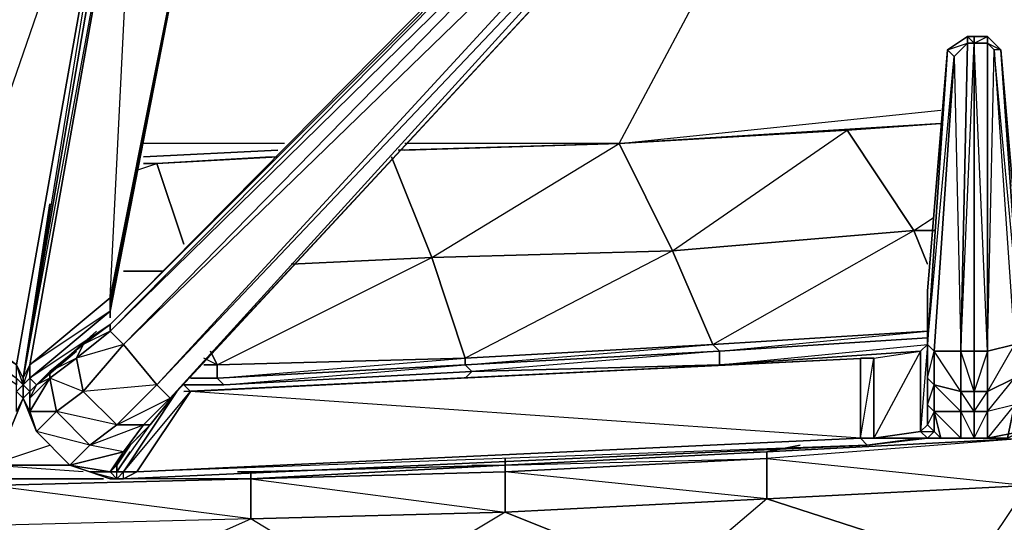
# Model space of a CAD drawing. Units: inches. Extents: x 0 to 30, y -29.5 to 0.
# Drawn here: x 18.4 to 24.5, y -26.2 to -23.1 of the extents above; entities that cross this region are included whole.
import ezdxf

# ---------------------------------------------------------------- set-up
doc = ezdxf.new("R2010")
doc.units = ezdxf.units.IN
doc.header["$MEASUREMENT"] = 0
doc.layers.get('0').update_dxf_attribs({"true_color": 0xe5a6d7})

msp = doc.modelspace()

# ---------------------------------------------------------------- linework, layer by layer
at = {"color": 111}
for points in [[(18.5846, -24.2276), (18.4189, -25.3068), (19.0818, -21.4498), (19.0818, -21.365), (19.0818, -21.2407), (19.0818, -21.1164), (19.0818, -21.075), (19.2475, -21.075), (19.2475, -21.0336), (19.2475, -20.8264), (19.1232, -20.8264), (19.2475, -21.0336), (19.0818, -21.0336)], [(22.8124, -21.075), (18.9575, -24.9753), (18.7918, -25.0996), (18.5846, -25.2653), (18.5018, -25.3482), (18.8746, -25.0168), (18.5018, -25.3482), (18.4603, -25.3068), (18.9575, -24.8925)], [(19.4546, -25.3896), (19.1232, -25.8868), (19.0403, -25.8868), (19.3718, -25.3896), (19.0403, -25.8868), (18.9989, -25.8868), (19.0818, -25.7625), (18.9989, -25.8868), (18.9989, -25.8454), (19.0818, -25.7211), (19.2061, -25.5968), (19.3718, -25.3896), (23.1044, -21.365)], [(19.0818, -21.4498), (19.1232, -21.4913), (18.4189, -25.3068), (18.4603, -25.2239), (18.4603, -25.3068), (18.5018, -25.3482), (18.4603, -25.4311), (18.4603, -25.3896), (18.5018, -25.3482), (18.4603, -25.4311), (18.4603, -25.3896)], [(18.4189, -25.3068), (19.0818, -21.4498)], [(18.4189, -25.3068), (19.0818, -21.4498)], [(18.4189, -25.3068), (19.0818, -21.4498)], [(18.5432, -21.4913), (17.8803, -24.851), (18.3775, -25.2239), (19.0403, -21.4913), (17.8803, -24.851), (17.8803, -24.9339), (17.8803, -24.9753), (18.3775, -25.3068), (18.3775, -25.2239), (17.8803, -24.9339), (18.3775, -25.3068), (18.3775, -25.3482), (17.9217, -25.0168)], [(18.4189, -25.4311), (18.4189, -25.3068), (19.0403, -21.4913), (18.5432, -21.4913), (17.9217, -24.7682)], [(18.9575, -24.8925), (18.4603, -25.2239), (18.9575, -24.8096), (19.1232, -21.4913), (18.4603, -25.2239), (18.4189, -25.3482), (18.4603, -25.3068), (18.4603, -25.3896), (18.4603, -25.5139), (18.4603, -25.4311), (18.4603, -25.3896), (18.5018, -25.3482), (18.4603, -25.4311), (18.5846, -25.3068), (18.5018, -25.3482), (18.8746, -25.0168)], [(18.9575, -24.9753), (18.4603, -25.3068), (18.9575, -24.8925), (18.9575, -24.8096), (19.6204, -21.4913), (18.9575, -24.8925), (18.9575, -24.9339), (18.9575, -24.8925), (19.6204, -21.4913), (18.9575, -24.851)], [(18.9575, -24.851), (19.6204, -21.4913), (18.9575, -24.8096)], [(18.9575, -24.8925), (19.6204, -21.4913)], [(24.2644, -23.1919), (24.1402, -23.2747), (24.0159, -25.0996), (24.0159, -24.7682), (24.0159, -25.0996), (24.0159, -25.3068), (24.0159, -25.4725), (24.0159, -25.5968), (23.9744, -25.6382), (23.9744, -25.141), (24.0159, -25.0996), (23.9744, -25.141)], [(24.3059, -25.141), (24.3059, -25.3896), (24.3059, -25.5139), (24.223, -25.3896), (24.3059, -25.3896), (24.223, -25.141), (24.2644, -23.2333), (24.2644, -23.1919), (24.1402, -23.2747)], [(24.3887, -25.141), (24.3059, -23.2333), (24.3059, -23.1919), (24.2644, -23.1919), (24.1402, -23.2747), (24.2644, -23.2333), (24.1816, -23.3162), (24.223, -25.141), (24.2644, -23.2333), (24.3059, -23.2333), (24.2644, -23.1919), (24.3059, -23.1919), (24.2644, -23.1919)], [(24.4716, -23.2747), (24.5959, -25.0582), (24.5545, -25.0996), (24.5545, -25.3068), (24.5959, -25.2653), (24.5959, -25.0582), (24.6373, -25.0996), (24.6373, -25.5968), (24.5959, -25.5553), (24.5959, -25.4311), (24.5959, -25.2653), (24.5959, -25.0582), (24.5959, -24.7267), (24.5959, -25.0582), (24.4716, -23.2747), (24.3887, -23.1919), (24.3059, -23.1919)], [(24.0159, -25.6796), (24.0573, -25.6382), (24.0159, -25.5968), (23.9744, -25.6382), (24.0573, -25.6382), (24.0159, -25.6796), (23.9744, -25.6382), (24.0159, -25.5968), (24.0159, -25.4725), (24.0159, -25.3068), (24.0159, -25.0996), (24.0159, -24.7682), (24.1402, -23.2747)], [(24.0573, -25.5139), (24.0573, -25.6382), (24.0159, -25.5968), (24.0159, -25.4725), (24.0573, -25.5139), (24.0159, -25.4725), (24.0159, -25.3068), (24.0573, -25.141), (24.0573, -25.3482), (24.0159, -25.3068), (24.0159, -25.0996), (24.1816, -23.3162), (24.0573, -25.141), (24.0159, -25.0996), (24.1402, -23.2747)], [(24.2644, -23.2333), (24.3059, -23.2333), (24.3059, -25.141), (24.223, -25.141)], [(24.3887, -25.141), (24.3887, -23.2333)], [(24.5959, -25.6382), (24.6373, -25.5968), (24.5959, -25.5553), (24.5959, -25.4311), (24.5959, -25.2653), (24.5959, -25.0582), (24.5959, -24.7267), (24.4716, -23.2747), (24.5959, -24.7267), (24.5959, -25.0582), (24.4302, -23.2747), (24.5545, -25.0996), (24.3887, -25.3896), (24.5545, -25.3068), (24.5545, -25.4725), (24.3887, -25.5139), (24.5545, -25.3068), (24.5545, -25.0996), (24.3887, -25.141), (24.4302, -23.2747)], [(24.5959, -25.6382), (24.5959, -25.5553), (24.6373, -25.5968), (24.6787, -25.5968), (24.6373, -25.0996), (24.6373, -25.5968), (24.5959, -25.0582), (24.5959, -25.2653), (24.5545, -25.0996), (24.5959, -25.0582), (24.4716, -23.2747), (24.4302, -23.2747), (24.5545, -25.0996), (24.5959, -25.0582), (24.6373, -25.0996), (24.6787, -25.0996), (24.7616, -25.0996), (24.7616, -25.5968)], [(24.1816, -23.3162), (24.0573, -25.141), (24.0159, -25.0996)], [(18.7089, -25.8454), (18.5018, -25.6382), (18.626, -25.5139), (18.4603, -25.5139), (18.5018, -25.6382), (18.4603, -25.5139), (18.5846, -25.3068), (18.626, -25.5139), (18.8332, -25.7211), (18.9989, -25.5968), (18.626, -25.5139), (18.7918, -25.3896), (18.5846, -25.3068), (18.7503, -25.1825), (18.7918, -25.3896), (18.9989, -25.5968), (19.2475, -25.3482), (18.7918, -25.3896), (19.0403, -25.0996), (18.7503, -25.1825), (18.9575, -25.0168), (18.7918, -25.0996), (18.9575, -24.9753), (18.9575, -25.0168), (19.0403, -25.0996), (19.2475, -25.3482), (19.3304, -25.4311), (19.3718, -25.3896), (19.0403, -25.8868), (18.9989, -25.9302), (18.9989, -25.8868)], [(18.5846, -25.3068), (18.5846, -25.2653), (18.5018, -25.3482), (18.7503, -25.141)], [(19.4132, -25.3896), (23.643, -25.1825), (19.4546, -25.3896), (23.6016, -25.1825), (23.6844, -25.1825), (23.9744, -25.141)], [(24.3887, -25.141), (24.3059, -25.141)], [(23.643, -25.1825), (19.4132, -25.3896)], [(23.6844, -25.6796), (23.6016, -25.6796), (23.9744, -25.6796), (23.643, -25.7211), (23.6016, -25.6796), (23.6844, -25.1825), (23.6016, -25.1825)], [(18.3775, -25.3068), (18.4189, -25.3482), (18.3775, -25.3896), (18.4189, -25.4311), (18.3775, -25.5139), (18.4189, -25.4311)], [(18.4189, -25.4311), (18.3775, -25.5139), (18.3775, -25.3896), (18.4189, -25.3482)], [(18.4189, -25.3482), (18.4189, -25.4311), (18.4189, -25.3068), (18.4189, -25.4311), (18.5018, -25.6382), (18.7089, -25.8454), (19.0403, -25.7625), (18.8332, -25.7211)], [(18.4189, -25.4311), (18.4189, -25.3482), (18.4189, -25.3068)], [(18.4189, -25.4311), (18.4189, -25.3482), (18.4189, -25.3068)], [(18.4189, -25.3068), (18.4189, -25.4311), (18.4603, -25.5139), (18.4189, -25.4311)], [(18.4189, -25.3068), (18.4189, -25.4311)], [(18.4189, -25.3482), (18.4189, -25.4311)], [(18.4189, -25.3896), (18.4189, -25.4311)], [(18.4189, -25.4311), (18.4189, -25.3896)], [(18.3775, -25.5139), (18.4189, -25.4311), (18.336, -25.6382), (18.1289, -25.8454)], [(18.336, -25.6382), (18.4189, -25.4311), (18.336, -25.6382)], [(24.5545, -25.4725), (24.3887, -25.6796), (24.3887, -25.5139)], [(24.513, -25.6796), (24.5545, -25.4725), (24.3887, -25.6796), (24.5959, -25.6382), (24.3887, -25.6796), (24.3887, -25.5139)], [(18.626, -25.5139), (18.5018, -25.6382), (18.4603, -25.5139)], [(24.223, -25.5139), (24.0573, -25.5139), (24.223, -25.6796), (24.0987, -25.6796), (24.0573, -25.5139), (24.0573, -25.6382), (24.0987, -25.6796), (24.223, -25.6796), (24.3059, -25.6796)], [(24.3059, -25.6796), (24.3887, -25.6796), (24.3059, -25.6796), (24.3887, -25.5139)], [(19.1232, -25.8868), (19.0403, -25.9302), (19.0403, -25.8868), (18.9989, -25.8868), (19.2061, -25.5968)], [(24.0159, -25.6796), (23.6844, -25.6796), (23.9744, -25.6382)], [(24.0159, -25.6796), (23.9744, -25.6382)], [(24.0159, -25.5968), (24.0573, -25.6382), (24.0987, -25.6796), (24.0159, -25.6796)], [(18.7089, -25.8454), (18.8332, -25.8868), (18.9575, -25.9302), (19.0403, -25.9302), (23.643, -25.7211), (24.0159, -25.6796), (24.0987, -25.6796), (24.0159, -25.6796), (23.9744, -25.6796), (24.0159, -25.6796), (23.643, -25.7211), (19.0403, -25.9302), (19.1232, -25.8868), (23.6016, -25.6796), (23.6844, -25.6796), (23.9744, -25.6796)], [(19.0403, -25.9302), (18.9989, -25.9302), (18.9575, -25.9302), (19.0403, -25.9302), (23.643, -25.7211), (23.6016, -25.6796)], [(24.0159, -25.6796), (23.643, -25.7211), (23.9744, -25.6796), (23.6844, -25.6796)], [(24.3887, -25.6796), (24.3059, -25.6796)], [(18.8332, -25.8868), (18.9575, -25.9302), (18.9989, -25.9302), (18.9575, -25.8868), (18.8332, -25.8868), (18.7089, -25.8454), (18.9575, -25.8868), (19.0403, -25.7625), (19.0818, -25.7211), (18.9989, -25.8454), (18.9575, -25.8868), (19.0403, -25.7625)], [(18.9989, -25.8868), (19.0818, -25.7625)], [(18.9575, -25.8868), (18.8332, -25.8868), (18.9575, -25.9302), (18.8332, -25.8868)], [(19.0403, -25.9302), (18.9575, -25.9302), (18.9989, -25.9302)]]:
    msp.add_lwpolyline(points, dxfattribs=at)
for points in [[(22.8124, -21.075), (22.8124, -21.1164), (18.9575, -25.0168), (18.9575, -24.9753)], [(23.1044, -21.365), (23.063, -21.3236), (23.063, -21.1993), (22.9387, -21.1164), (22.8124, -21.1164), (22.8124, -21.075), (18.9575, -24.9753), (22.8124, -21.1164), (18.9575, -25.0168), (22.9387, -21.1164), (19.0403, -25.0996), (23.063, -21.1993), (19.2475, -25.3482), (23.063, -21.3236), (19.3304, -25.4311), (23.1044, -21.365), (19.3718, -25.3896)], [(18.9575, -25.0168), (22.8124, -21.1164), (22.9387, -21.1164), (19.0403, -25.0996)], [(19.0403, -25.0996), (22.9387, -21.1164), (23.063, -21.1993), (19.2475, -25.3482)], [(23.063, -21.1993), (23.063, -21.3236), (19.3304, -25.4311), (19.2475, -25.3482)], [(19.3304, -25.4311), (23.063, -21.3236), (23.1044, -21.365), (19.3718, -25.3896)], [(18.4189, -25.3068), (18.4603, -25.2239), (19.1232, -21.4913), (19.0818, -21.4498), (19.0818, -21.365), (19.0818, -21.4064), (19.1232, -21.4064), (19.1646, -21.365), (19.1232, -21.365), (19.0818, -21.4064), (19.1232, -21.4064), (19.1232, -21.4913), (19.0818, -21.4498)], [(18.4189, -25.3068), (18.3775, -25.2239), (19.0403, -21.4913), (19.0818, -21.4498)], [(17.8803, -24.851), (18.5432, -21.4913), (19.0403, -21.4913), (18.3775, -25.2239)], [(18.9575, -24.8096), (18.4603, -25.2239), (19.1232, -21.4913), (19.6204, -21.4913)], [(24.2644, -23.1919), (24.2644, -23.2333), (24.1816, -23.3162), (24.1402, -23.2747)], [(24.2644, -23.1919), (24.3059, -23.1919), (24.3059, -23.2333), (24.2644, -23.2333)], [(24.3887, -23.1919), (24.3887, -23.2333), (24.3059, -23.2333), (24.3059, -23.1919)], [(24.3887, -23.2333), (24.3059, -23.2333), (24.3887, -23.1919), (24.3059, -23.1919), (24.3887, -23.1919)], [(24.4716, -23.2747), (24.4302, -23.2747), (24.3887, -23.2333), (24.3887, -23.1919)], [(24.4302, -23.2747), (24.3887, -23.2333), (24.4716, -23.2747), (24.3887, -23.1919), (24.4716, -23.2747)], [(24.0159, -25.0996), (24.1402, -23.2747), (24.0159, -24.7682)], [(24.1816, -23.3162), (24.2644, -23.2333), (24.223, -25.141), (24.0573, -25.141)], [(24.1402, -23.2747), (24.1816, -23.3162)], [(24.223, -25.141), (24.3059, -23.2333), (24.3059, -25.141)], [(24.3887, -25.141), (24.3059, -25.141), (24.3059, -23.2333), (24.3887, -23.2333)], [(24.4302, -23.2747), (24.5545, -25.0996), (24.3887, -25.141), (24.3887, -23.2333)], [(18.4189, -25.3068), (18.5846, -24.2276)], [(18.9575, -24.8096), (18.9575, -24.8925), (18.4603, -25.3068), (18.4603, -25.2239)], [(18.9575, -24.9339), (18.9575, -24.8925)], [(18.9575, -25.0168), (18.7503, -25.1825), (18.7918, -25.0996), (18.9575, -24.9753)], [(18.7503, -25.1825), (18.9575, -25.0168), (19.0403, -25.0996), (18.7918, -25.3896)], [(18.7503, -25.1825), (18.5846, -25.3068), (18.5846, -25.2653), (18.7918, -25.0996)], [(18.5846, -25.2653), (18.7918, -25.0996), (18.7503, -25.1825)], [(18.7918, -25.3896), (19.0403, -25.0996), (19.2475, -25.3482), (18.9989, -25.5968)], [(23.9744, -25.141), (24.0159, -25.0996), (23.9744, -25.6382)], [(24.0573, -25.141), (24.0573, -25.3482), (24.0159, -25.3068), (24.0159, -25.0996)], [(24.5545, -25.0996), (24.5545, -25.3068), (24.3887, -25.3896), (24.3887, -25.141)], [(23.9744, -25.141), (23.9744, -25.6382), (23.6844, -25.6796), (23.6844, -25.1825)], [(23.6844, -25.1825), (23.9744, -25.141), (23.6844, -25.6796)], [(24.223, -25.3896), (24.0573, -25.3482), (24.0573, -25.141), (24.223, -25.141)], [(24.223, -25.141), (24.223, -25.3896), (24.0573, -25.141)], [(24.223, -25.141), (24.3059, -25.141), (24.3059, -25.3896), (24.223, -25.3896)], [(24.3887, -25.141), (24.3887, -25.3896), (24.3059, -25.3896), (24.3059, -25.141)], [(24.3887, -25.141), (24.3059, -25.3896), (24.3887, -25.3896)], [(18.4189, -25.3068), (18.4189, -25.3482), (18.3775, -25.3068), (18.3775, -25.2239)], [(18.4189, -25.4311), (18.4603, -25.3896), (18.4189, -25.3482), (18.3775, -25.2239), (18.4189, -25.3068), (18.4189, -25.3482)], [(18.4189, -25.3482), (18.4189, -25.3068), (18.4603, -25.2239), (18.4603, -25.3068)], [(18.5846, -25.3068), (18.7503, -25.1825), (18.7918, -25.3896), (18.626, -25.5139)], [(23.6016, -25.6796), (19.1232, -25.8868), (19.4546, -25.3896), (23.6016, -25.1825)], [(23.6016, -25.6796), (19.4546, -25.3896), (23.643, -25.1825), (19.4546, -25.3896), (23.6016, -25.1825)], [(23.6016, -25.6796), (23.6016, -25.1825), (23.6844, -25.1825), (23.6844, -25.6796)], [(18.5018, -25.3482), (18.5846, -25.2653), (18.5846, -25.3068), (18.4603, -25.4311)], [(18.4189, -25.3482), (18.3775, -25.3896), (18.3775, -25.3482), (18.3775, -25.3068)], [(18.4603, -25.3896), (18.4189, -25.3482), (18.4603, -25.3068), (18.5018, -25.3482)], [(18.4189, -25.4311), (18.4189, -25.3482), (18.4603, -25.3896), (18.4603, -25.5139)], [(18.4603, -25.5139), (18.626, -25.5139), (18.5846, -25.3068), (18.4603, -25.5139), (18.4603, -25.4311)], [(18.9989, -25.5968), (19.2475, -25.3482), (19.3304, -25.4311), (19.1646, -25.5968)], [(19.4132, -25.3482), (19.4546, -25.3896)], [(24.0573, -25.3482), (24.0573, -25.5139), (24.0159, -25.4725), (24.0159, -25.3068)], [(24.223, -25.5139), (24.223, -25.6796), (24.0987, -25.6796), (24.223, -25.6796), (24.0573, -25.5139), (24.0987, -25.6796), (24.0573, -25.6382), (24.0573, -25.5139), (24.0159, -25.5968), (24.0159, -25.4725), (24.0573, -25.3482), (24.0573, -25.5139)], [(24.0573, -25.3482), (24.223, -25.3896), (24.223, -25.5139), (24.0573, -25.5139)], [(24.223, -25.3896), (24.223, -25.5139), (24.0573, -25.3482)], [(24.5545, -25.3068), (24.5545, -25.4725), (24.3887, -25.5139), (24.3887, -25.3896)], [(18.626, -25.5139), (18.7918, -25.3896), (18.9989, -25.5968), (18.8332, -25.7211)], [(19.0403, -25.8868), (19.4546, -25.3896), (19.1232, -25.8868)], [(19.3718, -25.3896), (19.2061, -25.5968), (19.1646, -25.5968), (19.3304, -25.4311)], [(19.1646, -25.5968), (19.3718, -25.3896), (19.2061, -25.5968)], [(24.3059, -25.3896), (24.3059, -25.5139), (24.223, -25.5139), (24.223, -25.3896)], [(24.3059, -25.5139), (24.3059, -25.3896), (24.3887, -25.3896), (24.3887, -25.5139)], [(24.3059, -25.5139), (24.3887, -25.3896), (24.3887, -25.5139)], [(18.336, -25.6382), (18.4189, -25.4311)], [(18.5018, -25.6382), (18.4603, -25.5139), (18.4189, -25.4311)], [(18.4189, -25.4311), (18.5018, -25.6382)], [(18.9989, -25.5968), (19.3304, -25.4311), (19.1646, -25.5968)], [(24.3887, -25.6796), (24.5959, -25.6382), (24.513, -25.6796), (24.5959, -25.6382), (24.5545, -25.4725), (24.513, -25.6796)], [(18.626, -25.5139), (18.8332, -25.7211), (18.7089, -25.8454), (18.5018, -25.6382)], [(24.223, -25.5139), (24.3059, -25.5139), (24.3059, -25.6796), (24.223, -25.6796)], [(24.3059, -25.5139), (24.223, -25.5139), (24.3059, -25.6796), (24.223, -25.6796), (24.3059, -25.6796)], [(24.3887, -25.5139), (24.3887, -25.6796), (24.3059, -25.6796), (24.3059, -25.5139)], [(18.7089, -25.8454), (18.8332, -25.7211), (18.5018, -25.6382)], [(18.8332, -25.7211), (18.9989, -25.5968), (19.1646, -25.5968), (19.0403, -25.7625)], [(18.8332, -25.7211), (19.1646, -25.5968), (19.0403, -25.7625)], [(19.0403, -25.7625), (19.1646, -25.5968), (19.2061, -25.5968), (19.0818, -25.7211)], [(19.0403, -25.7625), (19.2061, -25.5968), (19.0818, -25.7211)], [(24.0159, -25.6796), (23.9744, -25.6796), (23.6844, -25.6796), (23.9744, -25.6382)], [(24.3887, -25.6796), (24.5959, -25.6382)], [(19.1232, -25.8868), (23.6016, -25.6796), (23.643, -25.7211)], [(23.9744, -25.6796), (24.0159, -25.6796)], [(24.0159, -25.6796), (24.0987, -25.6796)], [(24.513, -25.6796), (24.3887, -25.6796)], [(18.8332, -25.8868), (18.9989, -25.9302), (18.9575, -25.8868), (19.0403, -25.7625), (18.7089, -25.8454)], [(18.9575, -25.8868), (18.9989, -25.8454), (19.0818, -25.7211)], [(18.8332, -25.8868), (18.9575, -25.8868), (18.7089, -25.8454)], [(18.9575, -25.8868), (18.8332, -25.8868)], [(18.9575, -25.8868), (18.9989, -25.8454), (18.9989, -25.8868)], [(18.9575, -25.8868), (18.9989, -25.8454), (18.9989, -25.8868)], [(18.9989, -25.9302), (18.9575, -25.8868), (18.9989, -25.8868), (19.0403, -25.8868)], [(19.0403, -25.9302), (18.9989, -25.9302), (19.0403, -25.8868), (19.1232, -25.8868)]]:
    msp.add_lwpolyline(points, close=True, dxfattribs=at)
at = {"color": 173}
for points in [[(20.7824, -23.8962), (22.1081, -23.8547), (22.771, -22.6099)], [(22.1081, -23.8547), (22.771, -22.6099)], [(22.1081, -23.8547), (24.0987, -23.6476)], [(24.0159, -24.6025), (23.933, -24.3933), (23.5187, -23.7719), (24.0987, -23.7305), (22.1081, -23.8547), (24.0987, -23.6476)], [(24.0573, -24.3933), (23.933, -24.3933), (23.5187, -23.7719), (24.0987, -23.7305)], [(24.0159, -25.0582), (22.7296, -25.141), (24.0159, -25.0168), (22.6881, -25.0996), (23.933, -24.3933), (22.4396, -24.5196), (23.5187, -23.7719), (22.1081, -23.8547)], [(20.0366, -23.8547), (19.1646, -23.8547)], [(20.0366, -23.8547), (19.1646, -23.8547)], [(20.7409, -23.8962), (22.1081, -23.8547), (22.4396, -24.5196), (20.9481, -24.561), (20.6995, -23.9376), (20.9481, -24.561), (20.0781, -24.6025)], [(22.1081, -23.8547), (20.7824, -23.8962)], [(22.1081, -23.8547), (20.7824, -23.8547)], [(22.1081, -23.8547), (20.7824, -23.8547)], [(22.4396, -24.5196), (20.9481, -24.561), (22.1081, -23.8547)], [(22.4396, -24.5196), (22.1081, -23.8547)], [(19.9952, -23.8962), (19.1646, -23.9376)], [(19.1646, -23.9376), (19.9952, -23.8962)], [(19.1646, -23.979), (19.2475, -23.979), (19.4132, -24.4782), (19.2475, -23.979), (19.9538, -23.9376)], [(19.9538, -23.9376), (19.2475, -23.979)], [(19.9952, -23.9376), (19.2475, -23.979)], [(19.4132, -24.4782), (19.2475, -23.979), (19.9538, -23.9376)], [(19.2475, -23.979), (19.9952, -23.9376)], [(19.6618, -25.3482), (21.1967, -25.2653), (21.1552, -25.2239), (19.6204, -25.3068), (21.1552, -25.1825), (20.9481, -24.561), (20.6995, -23.9376)], [(19.1232, -24.0205), (19.2475, -23.979)], [(24.0573, -24.3933), (23.933, -24.3933), (24.0573, -24.3105)], [(22.7296, -25.2239), (22.7296, -25.141), (24.0159, -25.0582), (22.7296, -25.141), (22.6881, -25.0996), (24.0159, -25.0168), (22.6881, -25.0996), (22.4396, -24.5196), (23.933, -24.3933)], [(23.933, -24.3933), (24.0573, -24.3933)], [(20.0781, -24.6025), (20.9481, -24.561), (21.1552, -25.1825), (19.6204, -25.2239)], [(21.1552, -25.3068), (21.1967, -25.2653), (19.6618, -25.3482), (21.1552, -25.2239), (21.1552, -25.1825), (19.6204, -25.2239), (20.9481, -24.561), (20.0781, -24.6025)], [(19.0403, -24.6439), (19.2889, -24.6439)], [(19.2889, -24.6439), (19.0403, -24.6439)], [(19.2889, -24.6439), (19.0403, -24.6439)], [(23.9744, -25.141), (22.7296, -25.2239), (24.0159, -25.0996)], [(19.5789, -25.141), (19.6204, -25.2239), (19.5375, -25.2239), (19.6204, -25.2239), (19.5375, -25.1825)], [(21.1967, -25.2653), (22.7296, -25.2239)], [(19.5789, -25.3482), (19.6618, -25.3482), (19.4132, -25.3482)], [(24.3059, -26.5102), (24.3059, -26.5516), (22.4396, -26.6345), (24.3059, -26.5102), (22.4396, -26.5516), (24.3059, -26.4688), (24.6373, -25.9716), (24.6373, -25.6796), (26.2551, -25.5968), (26.2551, -25.5553), (24.7202, -25.6382)], [(26.2551, -25.5968), (26.2551, -25.8454), (24.6373, -25.9716), (24.6373, -25.6796), (23.0216, -25.7625)], [(23.2287, -25.7211), (23.0216, -25.7625), (24.6373, -25.6796), (24.6373, -25.6382)], [(24.6373, -25.6796), (23.0216, -25.8039), (24.6373, -25.9716), (23.0216, -26.0545), (23.0216, -25.8039), (23.0216, -25.7625), (21.4038, -25.8454), (23.0216, -25.8039), (21.4038, -25.8868), (21.4038, -26.1373), (20.5752, -26.6345), (18.7089, -26.6759), (19.8295, -26.1788), (18.2117, -26.2202), (18.7089, -26.6759), (20.5752, -26.6345), (19.8295, -26.1788), (18.2117, -26.2202)], [(20.5752, -26.6345), (19.8295, -26.1788), (19.8295, -25.9302), (19.8295, -25.8868), (19.7466, -25.8868), (19.8295, -25.8868), (21.4038, -25.8454), (21.4038, -25.8039), (21.4038, -25.8454), (19.8295, -25.9302), (21.4038, -25.8868), (19.8295, -25.9302), (21.4038, -25.8454), (19.8295, -25.8868), (21.4038, -25.8454), (21.4038, -25.8868), (21.4038, -25.8454), (23.0216, -25.7625), (24.6373, -25.6796), (23.0216, -25.8039), (23.0216, -26.0545), (22.4396, -26.5516)], [(18.1703, -25.8039), (18.2117, -25.8454), (18.5846, -25.7211)], [(18.2117, -25.9716), (19.8295, -25.9302), (19.8295, -26.1788), (21.4038, -26.1373), (21.4038, -25.8868), (19.8295, -25.9302), (21.4038, -26.1373), (19.8295, -26.1788), (18.2117, -25.9716), (19.8295, -25.9302), (18.2117, -25.9716), (19.8295, -25.9302), (21.4038, -25.8454), (23.0216, -25.7625), (23.0216, -25.8039), (21.4038, -25.8868), (21.4038, -25.8454), (23.0216, -25.7625), (21.4038, -25.8454), (21.4038, -25.8039)], [(22.9387, -25.7625), (23.0216, -25.7625), (21.4038, -25.8454), (19.8295, -25.9302), (18.9989, -25.9302)], [(23.0216, -25.7625), (21.4038, -25.8454)], [(26.1722, -26.4273), (24.3059, -26.5102), (24.3059, -26.4688), (23.0216, -26.0545), (24.3059, -26.4688), (22.4396, -26.5516), (21.4038, -26.1373), (23.0216, -26.0545), (21.4038, -26.1373), (21.4038, -25.8868), (23.0216, -25.8039), (23.0216, -26.0545), (24.6373, -25.9716)], [(18.7918, -25.8868), (18.2117, -25.8454), (18.7089, -25.8454)], [(19.7466, -25.8868), (19.8295, -25.8868)], [(21.1967, -25.8454), (21.4038, -25.8454), (19.8295, -25.8868), (19.7881, -25.8868)], [(20.5752, -26.6345), (22.4396, -26.5516), (21.4038, -26.1373), (23.0216, -26.0545), (21.4038, -25.8868)], [(19.8295, -26.1788), (19.8295, -25.9302), (18.2117, -25.9716)], [(19.8295, -26.1788), (18.2117, -26.2202), (18.7089, -26.6759), (16.8446, -26.7174), (18.7089, -26.7588), (18.7089, -26.6759), (20.5752, -26.7174)]]:
    msp.add_lwpolyline(points, dxfattribs=at)
for points in [[(22.1081, -23.8547), (24.0987, -23.7305), (23.5187, -23.7719)], [(22.4396, -24.5196), (22.1081, -23.8547), (23.5187, -23.7719), (23.933, -24.3933)], [(20.7409, -23.8962), (22.1081, -23.8547)], [(22.1081, -23.8547), (20.7409, -23.8962)], [(19.1646, -23.979), (19.2475, -23.979)], [(19.2475, -23.979), (19.1646, -23.979)], [(23.933, -24.3933), (24.0159, -24.6025)], [(22.4396, -24.5196), (22.6881, -25.0996), (21.1552, -25.1825), (20.9481, -24.561)], [(22.4396, -24.5196), (21.1552, -25.1825), (22.6881, -25.0996), (22.7296, -25.141), (21.1967, -25.2653), (22.7296, -25.2239), (22.7296, -25.141), (21.1552, -25.2239), (22.6881, -25.0996)], [(22.6881, -25.0996), (22.7296, -25.141), (21.1552, -25.2239), (21.1552, -25.1825)], [(19.6204, -25.2239), (19.5789, -25.141)], [(22.7296, -25.141), (22.7296, -25.2239), (21.1967, -25.2653), (21.1552, -25.2239)], [(22.7296, -25.2239), (23.9744, -25.141)], [(19.6204, -25.3068), (19.6618, -25.3482), (19.4132, -25.3482), (19.6618, -25.3482), (19.6204, -25.3068), (19.4546, -25.3068), (19.6204, -25.3068), (19.6204, -25.2239), (19.6204, -25.3068), (19.4546, -25.3068)], [(19.5375, -25.2239), (19.6204, -25.2239)], [(21.1552, -25.1825), (21.1552, -25.2239), (19.6204, -25.3068), (19.6204, -25.2239)], [(21.1552, -25.2239), (21.1967, -25.2653), (19.6618, -25.3482), (19.6204, -25.3068)], [(23.0216, -25.7625), (24.6373, -25.6796), (23.0216, -25.8039)], [(23.0216, -25.7625), (23.2287, -25.7211)], [(18.7089, -25.8454), (18.2117, -25.8454)], [(19.8295, -25.9302), (19.8295, -25.8868)], [(18.2117, -25.9716), (19.8295, -25.9302)], [(18.2117, -25.9302), (18.9161, -25.9302)], [(18.2117, -25.9302), (18.9161, -25.9302)], [(24.3059, -26.4688), (23.0216, -26.0545), (24.6373, -25.9716), (26.1722, -26.3031)], [(20.5752, -26.6345), (19.8295, -26.1788), (21.4038, -26.1373), (22.4396, -26.5516)]]:
    msp.add_lwpolyline(points, close=True, dxfattribs=at)

doc.saveas('drawing.dxf')
